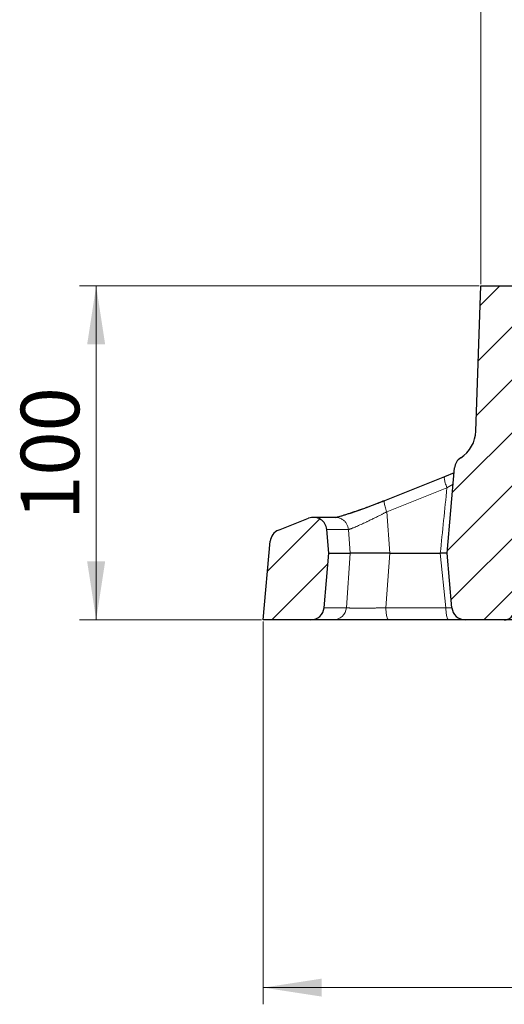
# Model space of a CAD drawing. Units: millimetres. Extents: x 0 to 420, y 0 to 297.
# Drawn here: x 38 to 67, y 201 to 260 of the extents above; entities that cross this region are included whole.
import ezdxf

# ---------------------------------------------------------------- set-up
doc = ezdxf.new("R2010")
doc.units = ezdxf.units.MM
doc.styles.add('SLDTEXTSTYLE0', font='TXT', dxfattribs={"width": 0.605})
doc.dimstyles.new('SLDDIMSTYLE0', dxfattribs={"dimtxt": 3.5, "dimasz": 3.5, "dimexe": 0, "dimexo": 0.0625, "dimgap": 0.875, "dimtad": 1, "dimlfac": 5, "dimrnd": 1e-09, "dimzin": 12, "dimdsep": 46, "dimtxsty": 'SLDTEXTSTYLE0', "dimsah": 1, "dimcen": 0.09, "dimadec": 0, "dimazin": 3, "dimtfac": 1, "dimtdec": 3, "dimtofl": 0, "dimtmove": 0, "dimatfit": 3, "dimfxl": 0, "dimfrac": 2, "dimtolj": 1, "dimtzin": 12, "dimarcsym": 0})
doc.dimstyles.new('SLDDIMSTYLE1', dxfattribs={"dimtxt": 3.5, "dimasz": 3.5, "dimexe": 0, "dimexo": 0.0625, "dimgap": 0.875, "dimtad": 1, "dimdec": 0, "dimlfac": 5, "dimrnd": 1e-09, "dimzin": 12, "dimdsep": 46, "dimtxsty": 'SLDTEXTSTYLE0', "dimsah": 1, "dimcen": 0.09, "dimadec": 0, "dimazin": 3, "dimtfac": 1, "dimtdec": 3, "dimtofl": 0, "dimtmove": 0, "dimatfit": 3, "dimfxl": 0, "dimfrac": 2, "dimtolj": 1, "dimtzin": 12, "dimarcsym": 0})
pattern_1 = [(45, (0, 0), (-1.5875, 1.5875), [])]

# ---------------------------------------------------------------- blocks, each defined once
blk = doc.blocks.new('_D')
at = {"color": 7, "linetype": 'Continuous', "lineweight": 0}
for p, q in [((65.114, 244.143), (41.19, 244.143)), ((42.19, 224.143), (42.19, 244.143)), ((52.09, 224.143), (41.19, 224.143))]:
    blk.add_line(p, q, dxfattribs=at)
at = {"color": 7, "linetype": 'Continuous', "lineweight": 18}
for points in [[(42.19, 244.143), (41.651, 240.643), (42.728, 240.643)], [(42.19, 224.143), (42.728, 227.643), (41.651, 227.643)]]:
    blk.add_solid(points, dxfattribs=at)
at = {"color": 7, "linetype": 'Continuous', "lineweight": 18, "insert": (37.678, 230.132), "char_height": 3.5, "attachment_point": 1, "rotation": 90, "style": 'SLDTEXTSTYLE0'}
blk.add_mtext('100', dxfattribs=at)
blk = doc.blocks.new('_D_2')
at = {"color": 7, "linetype": 'Continuous', "lineweight": 0}
for p, q in [((65.214, 244.243), (65.214, 265.457)), ((205.165, 244.243), (205.165, 265.457)), ((65.214, 264.457), (205.165, 264.457))]:
    blk.add_line(p, q, dxfattribs=at)
at = {"color": 7, "linetype": 'Continuous', "lineweight": 18}
for points in [[(65.214, 264.457), (68.714, 263.918), (68.714, 264.995)], [(205.165, 264.457), (201.665, 264.995), (201.665, 263.918)]]:
    blk.add_solid(points, dxfattribs=at)
at = {"color": 7, "linetype": 'Continuous', "lineweight": 18, "char_height": 3.5, "attachment_point": 1, "style": 'SLDTEXTSTYLE0'}
for s, insert in [('%%c', (128.628, 268.968)), ('700', (133.731, 268.978))]:
    blk.add_mtext(s, dxfattribs=dict(at, insert=insert))
blk = doc.blocks.new('_D_3')
at = {"color": 7, "linetype": 'Continuous', "lineweight": 0}
for p, q in [((52.19, 224.043), (52.19, 201.12)), ((218.19, 224.043), (218.19, 201.12)), ((52.19, 202.12), (218.19, 202.12))]:
    blk.add_line(p, q, dxfattribs=at)
at = {"color": 7, "linetype": 'Continuous', "lineweight": 18}
for points in [[(52.19, 202.12), (55.69, 201.582), (55.69, 202.659)], [(218.19, 202.12), (214.69, 202.659), (214.69, 201.582)]]:
    blk.add_solid(points, dxfattribs=at)
at = {"color": 7, "linetype": 'Continuous', "lineweight": 18, "char_height": 3.5, "attachment_point": 1, "style": 'SLDTEXTSTYLE0'}
for s, insert in [('%%c', (128.628, 206.632)), ('830', (133.731, 206.642))]:
    blk.add_mtext(s, dxfattribs=dict(at, insert=insert))

msp = doc.modelspace()

# ---------------------------------------------------------------- hatches: boundary and pattern name
at = {"linetype": 'Continuous', "lineweight": 18}
h = msp.add_hatch(dxfattribs=at)
h.set_pattern_fill('DIN 201 grey cast iron', scale=0.5, style=0, pattern_type=2)
h.set_pattern_definition(pattern_1)
edge = h.paths.add_edge_path(flags=0)
edge.add_line((70.3501, 236.8339), (68.5605, 235.922))
edge.add_arc((68.2881, 236.4566), 0.6, 186.8, 297, ccw=False)
edge.add_line((67.6923, 236.3855), (67.3396, 239.3429))
edge.add_line((67.3396, 239.3429), (67.214, 244.1429))
edge.add_line((67.214, 244.1429), (65.214, 244.1429))
edge.add_line((65.214, 244.1429), (64.9106, 235.4547))
edge.add_arc((62.9118, 235.5245), 2, 302.904348, 358, ccw=False)
edge.add_arc((64.4328, 233.1737), 0.8, 122.904348, 175)
edge.add_line((63.6359, 233.2434), (63.1896, 228.1429))
edge.add_line((63.1896, 228.1429), (63.4757, 224.8731))
edge.add_arc((64.2727, 224.9429), 0.8, 185, 270)
edge.add_line((64.2727, 224.1429), (66.608, 224.1429))
edge.add_arc((66.608, 224.7429), 0.6, 270, 355)
edge.add_line((67.2057, 224.6906), (67.4988, 228.0415))
edge.add_arc((68.2958, 227.9717), 0.8, 160.498129, 175, ccw=False)
edge.add_line((67.5417, 228.2388), (69.4439, 233.6099))
edge.add_arc((70.198, 233.3429), 0.8, 90, 160.498129, ccw=False)
edge.add_line((70.198, 234.1429), (71.8326, 234.1429))
edge.add_line((71.8326, 234.1429), (72.0083, 234.3414))
edge.add_line((72.0083, 234.3414), (71.7967, 236.0647))
edge.add_arc((70.8041, 235.9429), 1, 7, 117)
h = msp.add_hatch(dxfattribs=at)
h.set_pattern_fill('DIN 201 grey cast iron', scale=0.5, style=0, pattern_type=2)
h.set_pattern_definition(pattern_1)
edge = h.paths.add_edge_path(flags=0)
edge.add_arc((55.1933, 229.4845), 0.8, 5, 111.444582)
edge.add_line((54.9008, 230.2291), (53.1059, 229.524))
edge.add_arc((53.3984, 228.7794), 0.8, 111.444582, 175)
edge.add_line((52.6014, 228.8492), (52.1896, 224.1429))
edge.add_line((52.1896, 224.1429), (55.0307, 224.1429))
edge.add_arc((55.0307, 224.9429), 0.8, 269.999344, 355)
edge.add_line((55.8277, 224.8731), (56.1137, 228.1429))
edge.add_line((56.1137, 228.1429), (55.9903, 229.5542))

# ---------------------------------------------------------------- linework, layer by layer
at = {"color": 7, "linetype": 'Continuous', "lineweight": 25}
for p, q in [((64.9106, 235.4547), (65.214, 244.1429)), ((65.214, 244.1429), (67.214, 244.1429)), ((63.61, 232.9479), (63.0288, 232.7104)), ((63.1896, 228.1429), (63.6359, 233.2434)), ((63.0292, 232.7113), (59.4326, 231.2793)), ((59.4561, 231.2935), (63.0528, 232.7255)), ((53.1059, 229.524), (54.9008, 230.2291)), ((56.5033, 230.2845), (55.1933, 230.2845)), ((56.1137, 228.1429), (55.9903, 229.5542)), ((52.1896, 224.1429), (52.6014, 228.8492)), ((55.8277, 224.8731), (56.1137, 228.1429)), ((56.1137, 228.1429), (57.3854, 228.1429)), ((59.7521, 228.1429), (62.7793, 228.1429)), ((63.4757, 224.8731), (63.1896, 228.1429)), ((55.0307, 224.1429), (52.1896, 224.1429)), ((63.2734, 224.1429), (59.6862, 224.1429)), ((66.608, 224.1429), (64.2727, 224.1429))]:
    msp.add_line(p, q, dxfattribs=at)
at = {"color": 8, "linetype": 'Continuous', "lineweight": 18}
for p, q in [((59.579, 230.6187), (63.1756, 232.0506)), ((63.5509, 232.272), (63.1756, 232.0506)), ((59.7521, 228.1429), (59.579, 230.6187)), ((55.9903, 229.5542), (57.2872, 229.5542)), ((57.2872, 229.5542), (57.3854, 228.1429)), ((57.3854, 228.1429), (57.1582, 224.8731)), ((59.5236, 224.8731), (59.7521, 228.1429)), ((62.7793, 228.1429), (63.1108, 224.8731)), ((57.1582, 224.8731), (55.8277, 224.8731)), ((63.1108, 224.8731), (59.5236, 224.8731)), ((63.1108, 224.8731), (63.4784, 224.8615))]:
    msp.add_line(p, q, dxfattribs=at)
at = {"color": 7, "linetype": 'Continuous', "lineweight": 25}
for centre, radius, start, end in [((62.9118, 235.5245), 2, 302.904348, 358), ((64.4328, 233.1737), 0.8, 122.904348, 175), ((55.1933, 229.4845), 0.8, 5, 111.444582), ((53.3984, 228.7794), 0.8, 111.444582, 175), ((55.0307, 224.9429), 0.8, 270, 355), ((64.2727, 224.9429), 0.8, 185, 270), ((66.608, 224.7429), 0.6, 270, 355)]:
    msp.add_arc(centre, radius, start, end, dxfattribs=at)
at = {"color": 8, "linetype": 'Continuous', "lineweight": 18}
for points in [[(63.1756, 232.0506), (63.1561, 232.1034), (63.1196, 232.2079), (63.0747, 232.3544), (63.0419, 232.4839), (63.0225, 232.5905), (63.0174, 232.6694), (63.0269, 232.717), (63.0427, 232.7265), (63.0528, 232.7255)], [(63.1756, 232.0506), (63.0433, 230.748), (62.9112, 229.4455), (62.7793, 228.1429)], [(59.4561, 231.2935), (59.446, 231.2945), (59.4303, 231.285), (59.4208, 231.2373), (59.4259, 231.1583), (59.4453, 231.0517), (59.4782, 230.9223), (59.523, 230.7759), (59.5595, 230.6714), (59.579, 230.6187)]]:
    msp.add_open_spline(points, degree=3, dxfattribs=at)
at = {"color": 7, "linetype": 'Continuous', "lineweight": 25}
for points, knots in [([(56.494, 230.2791), (56.5379, 230.2892), (56.6636, 230.318), (56.972, 230.4077), (57.3923, 230.54), (57.8728, 230.7021), (58.3889, 230.8856), (58.9252, 231.0849), (59.2791, 231.224), (59.4561, 231.2935)], [0, 0, 0, 0, 0.0820603, 0.2352643, 0.3883825, 0.5414066, 0.6943412, 0.8471938, 1, 1, 1, 1]), ([(59.4321, 231.2784), (59.3204, 231.2341), (59.0817, 231.1393), (58.6962, 230.9916), (58.2733, 230.8341), (57.8294, 230.675), (57.3899, 230.5245), (56.9934, 230.3973), (56.6697, 230.304), (56.5773, 230.2908), (56.5297, 230.284)], [0, 0, 0, 0, 0.085964, 0.1837314, 0.2930947, 0.4137698, 0.545352, 0.6873337, 0.8390892, 1, 1, 1, 1]), ([(59.7521, 228.1429), (59.6212, 228.1429), (59.4897, 228.1429), (59.2918, 228.1429), (59.2257, 228.1429), (59.0933, 228.1429), (59.0268, 228.1429), (58.8315, 228.1429), (58.7053, 228.1429), (58.5217, 228.1429), (58.4612, 228.1429), (58.3437, 228.1429), (58.287, 228.1429), (58.1227, 228.1429), (58.021, 228.1429), (57.8805, 228.1429), (57.836, 228.1429), (57.753, 228.1429), (57.7143, 228.1429), (57.6422, 228.1429), (57.6088, 228.1429), (57.5476, 228.1429), (57.5197, 228.1429), (57.4459, 228.1429), (57.4092, 228.1429), (57.3854, 228.1429)], [0, 0, 0, 0, 0.125, 0.125, 0.1875, 0.1875, 0.25, 0.25, 0.375, 0.375, 0.4375, 0.4375, 0.5, 0.5, 0.625, 0.625, 0.6875, 0.6875, 0.75, 0.75, 0.8125, 0.8125, 0.875, 0.875, 1, 1, 1, 1]), ([(63.1896, 228.1429), (63.1766, 228.1429), (63.0551, 228.1429), (62.9094, 228.1429), (62.7793, 228.1429)], [0, 0, 0, 0, 0.1077263, 1, 1, 1, 1]), ([(56.3746, 224.1429), (56.3511, 224.1429), (56.3042, 224.1429), (56.2361, 224.1429), (56.1697, 224.1429), (56.1052, 224.1429), (56.0426, 224.1429), (55.9819, 224.1429), (55.9231, 224.1429), (55.8661, 224.1429), (55.811, 224.1429), (55.7577, 224.1429), (55.7063, 224.1429), (55.6568, 224.1429), (55.6092, 224.1429), (55.5251, 224.1429), (55.4142, 224.1429), (55.2917, 224.1429), (55.1924, 224.1429), (55.1276, 224.1429), (55.0867, 224.1429), (55.0617, 224.1429), (55.0439, 224.1429), (55.0328, 224.1429), (55.0314, 224.1429), (55.0307, 224.1429)], [0, 0, 0, 0, 0.0264911, 0.0529785, 0.0794628, 0.1059448, 0.1324249, 0.1589039, 0.1853823, 0.2118607, 0.2383399, 0.2648204, 0.2913029, 0.3177879, 0.3442762, 0.3707682, 0.4636852, 0.556577, 0.6494707, 0.7423933, 0.7939283, 0.8454518, 0.8969686, 0.9484831, 1, 1, 1, 1]), ([(59.6862, 224.1429), (59.6635, 224.1429), (59.618, 224.1429), (59.5495, 224.1429), (59.4808, 224.1429), (59.4119, 224.1429), (59.3429, 224.1429), (59.2736, 224.1429), (59.2042, 224.1429), (59.0654, 224.1429), (58.8568, 224.1429), (58.5816, 224.1429), (58.3114, 224.1429), (57.9623, 224.1429), (57.5515, 224.1429), (57.1928, 224.1429), (56.9457, 224.1429), (56.7818, 224.1429), (56.641, 224.1429), (56.5442, 224.1429), (56.4795, 224.1429), (56.4377, 224.1429), (56.4019, 224.1429), (56.3837, 224.1429), (56.3746, 224.1429)], [0, 0, 0, 0, 0.0156703, 0.0313113, 0.0469326, 0.0625438, 0.0781544, 0.0937742, 0.1094126, 0.1250792, 0.1875694, 0.2501084, 0.3125952, 0.3751391, 0.5000108, 0.6248826, 0.6874013, 0.7499122, 0.8124239, 0.8749362, 0.9062276, 0.9374508, 0.9686826, 1, 1, 1, 1]), ([(64.2377, 224.1429), (64.0909, 224.1429), (63.7892, 224.1429), (63.4484, 224.1429), (63.2734, 224.1429)], [0, 0, 0, 0, 0.48662767, 1, 1, 1, 1]), ([(96.9143, 224.1429), (96.1909, 224.1429), (94.4935, 224.1429), (91.9409, 224.1429), (89.2463, 224.1429), (86.6737, 224.1429), (84.2296, 224.1429), (81.9265, 224.1429), (79.7687, 224.1429), (77.7689, 224.1429), (75.9259, 224.1429), (74.2521, 224.1429), (72.7418, 224.1429), (71.3429, 224.1429), (70.0761, 224.1429), (68.9758, 224.1429), (68.0905, 224.1429), (67.415, 224.1429), (66.9473, 224.1429), (66.6604, 224.1429), (66.6254, 224.1429), (66.608, 224.1429)], [0, 0, 0, 0, 0.03905467, 0.09163969, 0.14450448, 0.19737088, 0.25023567, 0.30310207, 0.35568549, 0.40827051, 0.46030007, 0.51233122, 0.56355151, 0.61477335, 0.67211699, 0.72911886, 0.78503234, 0.84016456, 0.89446531, 0.94745845, 1, 1, 1, 1])]:
    msp.add_open_spline(points, degree=3, knots=knots, dxfattribs=at)
at = {"color": 8, "linetype": 'Continuous', "lineweight": 18}
for points, knots in [([(59.579, 230.6187), (59.5616, 230.6095), (59.5254, 230.5905), (59.4689, 230.5611), (59.4082, 230.5296), (59.3433, 230.4961), (59.2743, 230.4606), (59.1638, 230.4042), (59.0131, 230.3283), (58.8155, 230.2297), (58.6139, 230.1308), (58.4255, 230.0405), (58.2635, 229.9638), (58.0566, 229.8675), (57.816, 229.7591), (57.6265, 229.6778), (57.5196, 229.6344), (57.4646, 229.6129), (57.4161, 229.5946), (57.3741, 229.5796), (57.3386, 229.5679), (57.309, 229.5591), (57.2944, 229.5558), (57.2872, 229.5542)], [0, 0, 0, 0, 0.0177261, 0.036791, 0.057195, 0.0789383, 0.1020209, 0.1264429, 0.1897075, 0.2529695, 0.326283, 0.3973072, 0.4529771, 0.5051498, 0.6354233, 0.7541851, 0.7908444, 0.8269672, 0.8625658, 0.8976539, 0.9322461, 0.9663565, 1, 1, 1, 1]), ([(57.2872, 229.5542), (57.2778, 229.6155), (57.259, 229.7382), (57.179, 229.9076), (57.0657, 230.0543), (56.9214, 230.1712), (56.7549, 230.2483), (56.613, 230.2851), (56.5302, 230.2807), (56.5082, 230.2795)], [0, 0, 0, 0, 0.1571949, 0.3143899, 0.4715848, 0.6287797, 0.7859746, 0.9431696, 1, 1, 1, 1]), ([(56.3746, 224.1429), (56.5714, 224.1429), (56.761, 224.2179), (57.0511, 224.4882), (57.1411, 224.6738), (57.1582, 224.8731)], [0, 0, 0, 0, 0.5, 0.5, 1, 1, 1, 1]), ([(57.1582, 224.8731), (57.1622, 224.8724), (57.1702, 224.8709), (57.1847, 224.8688), (57.2008, 224.8668), (57.2187, 224.8648), (57.2383, 224.863), (57.2595, 224.8612), (57.2824, 224.8595), (57.3068, 224.8579), (57.3327, 224.8564), (57.36, 224.855), (57.3887, 224.8537), (57.4187, 224.8524), (57.5107, 224.849), (57.6902, 224.8449), (57.9969, 224.8429), (58.3478, 224.8449), (58.638, 224.8492), (58.8416, 224.8534), (58.9516, 224.856), (59.0636, 224.8588), (59.1772, 224.8619), (59.2922, 224.8654), (59.4081, 224.8691), (59.485, 224.8718), (59.5236, 224.8731)], [0, 0, 0, 0, 0.020108, 0.0400744, 0.0598994, 0.0795834, 0.0991266, 0.1185293, 0.137792, 0.1569151, 0.1758991, 0.1947446, 0.2134518, 0.232021, 0.2504526, 0.376113, 0.5000059, 0.6239017, 0.7495601, 0.783899, 0.8187132, 0.8540047, 0.8897765, 0.9260317, 0.9627722, 1, 1, 1, 1]), ([(59.5236, 224.8731), (59.5254, 224.7746), (59.5309, 224.6777), (59.5488, 224.5003), (59.5611, 224.4199), (59.5908, 224.2862), (59.6083, 224.2331), (59.6459, 224.1614), (59.666, 224.1429), (59.6862, 224.1429)], [0, 0, 0, 0, 0.25, 0.25, 0.5, 0.5, 0.75, 0.75, 1, 1, 1, 1]), ([(63.2734, 224.1429), (63.2532, 224.1429), (63.233, 224.1614), (63.1954, 224.2331), (63.178, 224.2862), (63.1482, 224.4199), (63.1359, 224.5003), (63.1181, 224.6777), (63.1126, 224.7746), (63.1108, 224.8731)], [0, 0, 0, 0, 0.25, 0.25, 0.5, 0.5, 0.75, 0.75, 1, 1, 1, 1])]:
    msp.add_open_spline(points, degree=3, knots=knots, dxfattribs=at)

# ---------------------------------------------------------------- dimensions: what is measured, and where the dimension line sits
at = {"color": 7, "linetype": 'Continuous', "lineweight": 18}
for base, p1, p2, dimstyle, picture, middle in [((205.1653, 264.4567), (65.214, 244.1429), (205.1653, 244.1429), 'SLDDIMSTYLE1', '_D_2', (135.1896, 264.4567)), ((218.1896, 202.1203), (52.1896, 224.1429), (218.1896, 224.1429), 'SLDDIMSTYLE0', '_D_3', (135.1896, 202.1203))]:
    dim = msp.add_linear_dim(base=base, p1=p1, p2=p2, text='%%c<>', dimstyle=dimstyle, dxfattribs=at)
    dim.commit()
    dim.dimension.update_dxf_attribs({"geometry": picture, "text_midpoint": middle, "dimtype": 160})
dim = msp.add_linear_dim(base=(42.1896, 244.1429), p1=(52.1896, 224.1429), p2=(65.214, 244.1429), angle=90, dimstyle='SLDDIMSTYLE0', dxfattribs=at)
dim.commit()
dim.dimension.update_dxf_attribs({"geometry": '_D', "text_midpoint": (42.1896, 234.1429), "dimtype": 160})

doc.saveas('drawing.dxf')
